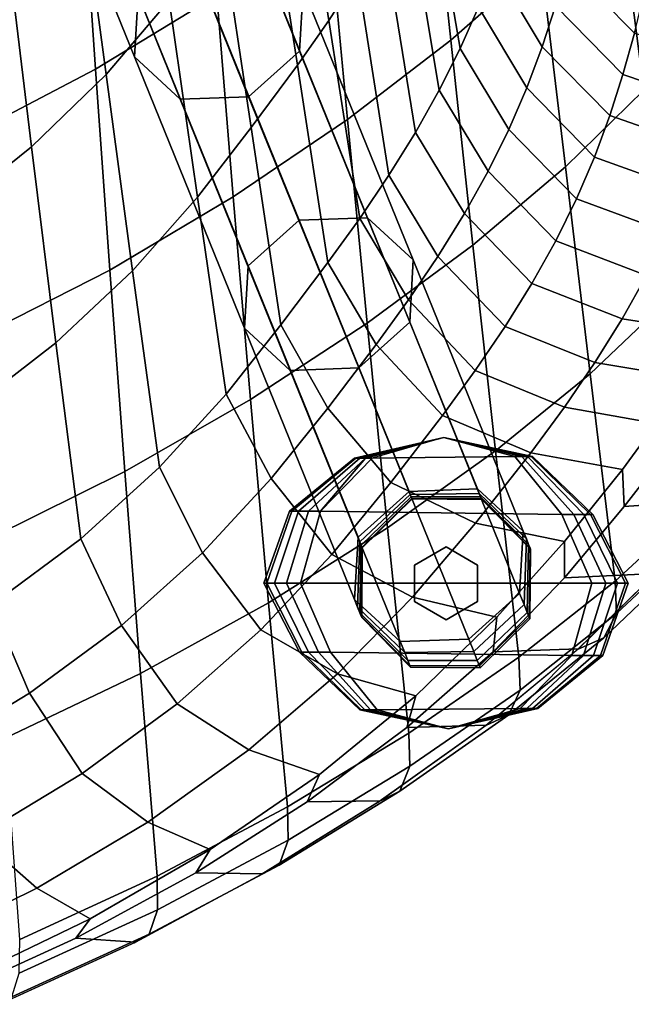
# Model space of a CAD drawing. Units: inches. Extents: x -15.4 to 15.4, y -13.9 to 13.9.
# Drawn here: x 7.8 to 9.6, y -13.1 to -10 of the extents above; entities that cross this region are included whole.
import ezdxf

# ---------------------------------------------------------------- set-up
doc = ezdxf.new("R2010")
doc.units = ezdxf.units.IN
doc.header["$MEASUREMENT"] = 0
for name, color, linetype in [('Knoll Studio Chair Glide', 2, 'Continuous'), ('Knoll Studio Chair Leg', 2, 'Continuous'), ('Knoll Studio Chair Shell', 2, 'Continuous')]:
    doc.layers.add(name, color=color, linetype=linetype)

msp = doc.modelspace()

# ---------------------------------------------------------------- linework, layer by layer
at = {"layer": 'Knoll Studio Chair Glide'}
for points in [[(8.7855, -11.3758, 0.069), (8.7814, -11.3758, 0.1117), (9.0547, -11.313, 0.1117), (9.0547, -11.313, 0.069)], [(8.7814, -11.3758, 0.1117), (8.7855, -11.3758, 0.1544), (9.0547, -11.313, 0.1544), (9.0547, -11.313, 0.1117)], [(8.7972, -11.3758, 0.0327), (8.7855, -11.3758, 0.069), (9.0547, -11.313, 0.069), (9.0547, -11.313, 0.0327)], [(8.7855, -11.3758, 0.1544), (8.7972, -11.3758, 0.1907), (9.0547, -11.313, 0.1907), (9.0547, -11.313, 0.1544)], [(8.8146, -11.3758, 0.0085), (8.7972, -11.3758, 0.0327), (9.0547, -11.313, 0.0327), (9.0547, -11.313, 0.0085)], [(8.7972, -11.3758, 0.1907), (8.8146, -11.3758, 0.2149), (9.0547, -11.313, 0.2149), (9.0547, -11.313, 0.1907)], [(8.8352, -11.3758, 0), (8.8146, -11.3758, 0.0085), (9.0547, -11.313, 0.0085), (9.0547, -11.313, 0)], [(8.8146, -11.3758, 0.2149), (8.8146, -11.3758, 0.2149), (9.0547, -11.313, 0.2234), (9.0547, -11.313, 0.2149)], [(9.2734, -11.3713, 0.2234), (9.0547, -11.313, 0.2234), (8.8146, -11.3758, 0.2149)], [(9.0547, -11.313, 0), (9.0547, -11.313, 0.0085), (9.294, -11.3713, 0.0085), (9.2734, -11.3713, 0)], [(9.0547, -11.313, 0.0085), (9.0547, -11.313, 0.0327), (9.3114, -11.3713, 0.0327), (9.294, -11.3713, 0.0085)], [(9.0547, -11.313, 0.0327), (9.0547, -11.313, 0.069), (9.3231, -11.3713, 0.069), (9.3114, -11.3713, 0.0327)], [(9.0547, -11.313, 0.069), (9.0547, -11.313, 0.1117), (9.3272, -11.3713, 0.1117), (9.3231, -11.3713, 0.069)], [(9.0547, -11.313, 0.1117), (9.0547, -11.313, 0.1544), (9.3231, -11.3713, 0.1544), (9.3272, -11.3713, 0.1117)], [(9.0547, -11.313, 0.1544), (9.0547, -11.313, 0.1907), (9.3114, -11.3713, 0.1907), (9.3231, -11.3713, 0.1544)], [(9.0547, -11.313, 0.1907), (9.0547, -11.313, 0.2149), (9.294, -11.3713, 0.2149), (9.3114, -11.3713, 0.1907)], [(9.0547, -11.313, 0.2149), (9.0547, -11.313, 0.2234), (9.2734, -11.3713, 0.2234), (9.294, -11.3713, 0.2149)], [(8.5892, -11.5384, 0.069), (8.582, -11.5384, 0.1117), (8.7814, -11.3758, 0.1117), (8.7855, -11.3758, 0.069)], [(8.582, -11.5384, 0.1117), (8.5892, -11.5384, 0.1544), (8.7855, -11.3758, 0.1544), (8.7814, -11.3758, 0.1117)], [(8.6098, -11.5384, 0.0327), (8.5892, -11.5384, 0.069), (8.7855, -11.3758, 0.069), (8.7972, -11.3758, 0.0327)], [(8.5892, -11.5384, 0.1544), (8.6098, -11.5384, 0.1907), (8.7972, -11.3758, 0.1907), (8.7855, -11.3758, 0.1544)], [(8.6407, -11.5384, 0.0085), (8.6098, -11.5384, 0.0327), (8.7972, -11.3758, 0.0327), (8.8146, -11.3758, 0.0085)], [(8.6098, -11.5384, 0.1907), (8.6407, -11.5384, 0.2149), (8.8146, -11.3758, 0.2149), (8.7972, -11.3758, 0.1907)], [(8.6771, -11.5384, 0), (8.6407, -11.5384, 0.0085), (8.8146, -11.3758, 0.0085), (8.8352, -11.3758, 0)], [(8.6407, -11.5384, 0.2149), (8.6771, -11.5384, 0.2234), (8.8146, -11.3758, 0.2149)], [(9.4172, -11.5485, 0.2234), (9.2734, -11.3713, 0.2234), (8.8146, -11.3758, 0.2149), (8.6771, -11.5384, 0.2234)], [(9.2734, -11.3713, 0), (9.294, -11.3713, 0.0085), (9.4536, -11.5485, 0.0085), (9.4172, -11.5485, 0)], [(9.294, -11.3713, 0.2149), (9.2734, -11.3713, 0.2234), (9.4172, -11.5485, 0.2234), (9.4536, -11.5485, 0.2149)], [(9.294, -11.3713, 0.0085), (9.3114, -11.3713, 0.0327), (9.4845, -11.5485, 0.0327), (9.4536, -11.5485, 0.0085)], [(9.3114, -11.3713, 0.1907), (9.294, -11.3713, 0.2149), (9.4536, -11.5485, 0.2149), (9.4845, -11.5485, 0.1907)], [(9.3114, -11.3713, 0.0327), (9.3231, -11.3713, 0.069), (9.5051, -11.5485, 0.069), (9.4845, -11.5485, 0.0327)], [(9.3231, -11.3713, 0.1544), (9.3114, -11.3713, 0.1907), (9.4845, -11.5485, 0.1907), (9.5051, -11.5485, 0.1544)], [(9.3272, -11.3713, 0.1117), (9.3231, -11.3713, 0.1544), (9.5051, -11.5485, 0.1544), (9.5123, -11.5485, 0.1117)], [(9.3231, -11.3713, 0.069), (9.3272, -11.3713, 0.1117), (9.5123, -11.5485, 0.1117), (9.5051, -11.5485, 0.069)], [(8.5122, -11.7596, 0.069), (8.5037, -11.7596, 0.1117), (8.582, -11.5384, 0.1117), (8.5892, -11.5384, 0.069)], [(8.5037, -11.7596, 0.1117), (8.5122, -11.7596, 0.1544), (8.5892, -11.5384, 0.1544), (8.582, -11.5384, 0.1117)], [(8.5364, -11.7596, 0.0327), (8.5122, -11.7596, 0.069), (8.5892, -11.5384, 0.069), (8.6098, -11.5384, 0.0327)], [(8.5122, -11.7596, 0.1544), (8.5364, -11.7596, 0.1907), (8.6098, -11.5384, 0.1907), (8.5892, -11.5384, 0.1544)], [(8.5726, -11.7596, 0.0085), (8.5364, -11.7596, 0.0327), (8.6098, -11.5384, 0.0327), (8.6407, -11.5384, 0.0085)], [(8.5364, -11.7596, 0.1907), (8.5726, -11.7596, 0.2149), (8.6407, -11.5384, 0.2149), (8.6098, -11.5384, 0.1907)], [(8.6154, -11.7596, 0), (8.5726, -11.7596, 0.0085), (8.6407, -11.5384, 0.0085), (8.6771, -11.5384, 0)], [(8.5726, -11.7596, 0.2149), (8.6154, -11.7596, 0.2234), (8.6771, -11.5384, 0.2234), (8.6407, -11.5384, 0.2149)], [(9.509, -11.7596, 0.2234), (9.4172, -11.5485, 0.2234), (8.6771, -11.5384, 0.2234), (8.6154, -11.7596, 0.2234)], [(9.4172, -11.5485, 0), (9.4536, -11.5485, 0.0085), (9.5518, -11.7596, 0.0085), (9.509, -11.7596, 0)], [(9.4536, -11.5485, 0.2149), (9.4172, -11.5485, 0.2234), (9.509, -11.7596, 0.2234), (9.5518, -11.7596, 0.2149)], [(9.4536, -11.5485, 0.0085), (9.4845, -11.5485, 0.0327), (9.588, -11.7596, 0.0327), (9.5518, -11.7596, 0.0085)], [(9.4845, -11.5485, 0.1907), (9.4536, -11.5485, 0.2149), (9.5518, -11.7596, 0.2149), (9.588, -11.7596, 0.1907)], [(9.4845, -11.5485, 0.0327), (9.5051, -11.5485, 0.069), (9.6122, -11.7596, 0.069), (9.588, -11.7596, 0.0327)], [(9.5051, -11.5485, 0.1544), (9.4845, -11.5485, 0.1907), (9.588, -11.7596, 0.1907), (9.6122, -11.7596, 0.1544)], [(9.5051, -11.5485, 0.069), (9.5123, -11.5485, 0.1117), (9.6207, -11.7596, 0.1117), (9.6122, -11.7596, 0.069)], [(9.5123, -11.5485, 0.1117), (9.5051, -11.5485, 0.1544), (9.6122, -11.7596, 0.1544), (9.6207, -11.7596, 0.1117)], [(8.9655, -11.7038, 0.4468), (9.0622, -11.6479, 0.4468), (9.0622, -11.6479, 0.2234), (8.9655, -11.7038, 0.2234)], [(9.0622, -11.6479, 0.4468), (9.1589, -11.7038, 0.4468), (9.1589, -11.7038, 0.2234), (9.0622, -11.6479, 0.2234)], [(8.9655, -11.8155, 0.4468), (8.9655, -11.7038, 0.4468), (8.9655, -11.7038, 0.2234), (8.9655, -11.8155, 0.2234)], [(9.1589, -11.7038, 0.4468), (9.1589, -11.8155, 0.4468), (9.1589, -11.8155, 0.2234), (9.1589, -11.7038, 0.2234)], [(8.6193, -11.9708, 0.069), (8.6121, -11.9708, 0.1117), (8.5037, -11.7596, 0.1117), (8.5122, -11.7596, 0.069)], [(8.6121, -11.9708, 0.1117), (8.6193, -11.9708, 0.1544), (8.5122, -11.7596, 0.1544), (8.5037, -11.7596, 0.1117)], [(8.6399, -11.9708, 0.0327), (8.6193, -11.9708, 0.069), (8.5122, -11.7596, 0.069), (8.5364, -11.7596, 0.0327)], [(8.6193, -11.9708, 0.1544), (8.6399, -11.9708, 0.1907), (8.5364, -11.7596, 0.1907), (8.5122, -11.7596, 0.1544)], [(8.6708, -11.9708, 0.0085), (8.6399, -11.9708, 0.0327), (8.5364, -11.7596, 0.0327), (8.5726, -11.7596, 0.0085)], [(8.6399, -11.9708, 0.1907), (8.6708, -11.9708, 0.2149), (8.5726, -11.7596, 0.2149), (8.5364, -11.7596, 0.1907)], [(8.7072, -11.9708, 0), (8.6708, -11.9708, 0.0085), (8.5726, -11.7596, 0.0085), (8.6154, -11.7596, 0)], [(8.6708, -11.9708, 0.2149), (8.7072, -11.9708, 0.2234), (8.6154, -11.7596, 0.2234), (8.5726, -11.7596, 0.2149)], [(9.4473, -11.9808, 0.2234), (9.509, -11.7596, 0.2234), (8.6154, -11.7596, 0.2234), (8.7072, -11.9708, 0.2234)], [(9.509, -11.7596, 0), (9.5518, -11.7596, 0.0085), (9.4837, -11.9808, 0.0085), (9.4473, -11.9808, 0)], [(9.5518, -11.7596, 0.2149), (9.509, -11.7596, 0.2234), (9.4473, -11.9808, 0.2234), (9.4837, -11.9808, 0.2149)], [(9.5518, -11.7596, 0.0085), (9.588, -11.7596, 0.0327), (9.5146, -11.9808, 0.0327), (9.4837, -11.9808, 0.0085)], [(9.588, -11.7596, 0.1907), (9.5518, -11.7596, 0.2149), (9.4837, -11.9808, 0.2149), (9.5146, -11.9808, 0.1907)], [(9.588, -11.7596, 0.0327), (9.6122, -11.7596, 0.069), (9.5352, -11.9808, 0.069), (9.5146, -11.9808, 0.0327)], [(9.6122, -11.7596, 0.1544), (9.588, -11.7596, 0.1907), (9.5146, -11.9808, 0.1907), (9.5352, -11.9808, 0.1544)], [(9.6122, -11.7596, 0.069), (9.6207, -11.7596, 0.1117), (9.5424, -11.9808, 0.1117), (9.5352, -11.9808, 0.069)], [(9.6207, -11.7596, 0.1117), (9.6122, -11.7596, 0.1544), (9.5352, -11.9808, 0.1544), (9.5424, -11.9808, 0.1117)], [(9.0622, -11.8713, 0.4468), (8.9655, -11.8155, 0.4468), (8.9655, -11.8155, 0.2234), (9.0622, -11.8713, 0.2234)], [(9.1589, -11.8155, 0.4468), (9.0622, -11.8713, 0.4468), (9.0622, -11.8713, 0.2234), (9.1589, -11.8155, 0.2234)], [(8.7972, -12.148, 0.1117), (8.8013, -12.148, 0.1544), (8.6193, -11.9708, 0.1544), (8.6121, -11.9708, 0.1117)], [(8.8013, -12.148, 0.069), (8.7972, -12.148, 0.1117), (8.6121, -11.9708, 0.1117), (8.6193, -11.9708, 0.069)], [(8.813, -12.148, 0.0327), (8.8013, -12.148, 0.069), (8.6193, -11.9708, 0.069), (8.6399, -11.9708, 0.0327)], [(8.8013, -12.148, 0.1544), (8.813, -12.148, 0.1907), (8.6399, -11.9708, 0.1907), (8.6193, -11.9708, 0.1544)], [(8.8304, -12.148, 0.0085), (8.813, -12.148, 0.0327), (8.6399, -11.9708, 0.0327), (8.6708, -11.9708, 0.0085)], [(8.813, -12.148, 0.1907), (8.8304, -12.148, 0.2149), (8.6708, -11.9708, 0.2149), (8.6399, -11.9708, 0.1907)], [(8.851, -12.148, 0), (8.8304, -12.148, 0.0085), (8.6708, -11.9708, 0.0085), (8.7072, -11.9708, 0)], [(8.8304, -12.148, 0.2149), (8.851, -12.148, 0.2234), (8.7072, -11.9708, 0.2234), (8.6708, -11.9708, 0.2149)], [(9.2892, -12.1435, 0.2234), (9.4473, -11.9808, 0.2234), (8.7072, -11.9708, 0.2234), (8.851, -12.148, 0.2234)], [(9.4473, -11.9808, 0), (9.4837, -11.9808, 0.0085), (9.3098, -12.1435, 0.0085), (9.2892, -12.1435, 0)], [(9.4837, -11.9808, 0.2149), (9.4473, -11.9808, 0.2234), (9.2892, -12.1435, 0.2234), (9.3098, -12.1435, 0.2149)], [(9.4837, -11.9808, 0.0085), (9.5146, -11.9808, 0.0327), (9.3272, -12.1435, 0.0327), (9.3098, -12.1435, 0.0085)], [(9.5146, -11.9808, 0.1907), (9.4837, -11.9808, 0.2149), (9.3098, -12.1435, 0.2149), (9.3272, -12.1435, 0.1907)], [(9.5146, -11.9808, 0.0327), (9.5352, -11.9808, 0.069), (9.3389, -12.1435, 0.069), (9.3272, -12.1435, 0.0327)], [(9.5352, -11.9808, 0.1544), (9.5146, -11.9808, 0.1907), (9.3272, -12.1435, 0.1907), (9.3389, -12.1435, 0.1544)], [(9.5424, -11.9808, 0.1117), (9.5352, -11.9808, 0.1544), (9.3389, -12.1435, 0.1544), (9.343, -12.1435, 0.1117)], [(9.5352, -11.9808, 0.069), (9.5424, -11.9808, 0.1117), (9.343, -12.1435, 0.1117), (9.3389, -12.1435, 0.069)], [(9.0697, -12.2062, 0.069), (9.0697, -12.2062, 0.1117), (8.7972, -12.148, 0.1117), (8.8013, -12.148, 0.069)], [(9.0697, -12.2062, 0.1117), (9.0697, -12.2062, 0.1544), (8.8013, -12.148, 0.1544), (8.7972, -12.148, 0.1117)], [(9.0697, -12.2062, 0.0327), (9.0697, -12.2062, 0.069), (8.8013, -12.148, 0.069), (8.813, -12.148, 0.0327)], [(9.0697, -12.2062, 0.1544), (9.0697, -12.2062, 0.1907), (8.813, -12.148, 0.1907), (8.8013, -12.148, 0.1544)], [(9.0697, -12.2062, 0.0085), (9.0697, -12.2062, 0.0327), (8.813, -12.148, 0.0327), (8.8304, -12.148, 0.0085)], [(9.0697, -12.2062, 0.1907), (9.0697, -12.2062, 0.2149), (8.8304, -12.148, 0.2149), (8.813, -12.148, 0.1907)], [(9.0697, -12.2062, 0), (9.0697, -12.2062, 0.0085), (8.8304, -12.148, 0.0085), (8.851, -12.148, 0)], [(9.0697, -12.2062, 0.2149), (9.0697, -12.2062, 0.2234), (8.851, -12.148, 0.2234), (8.8304, -12.148, 0.2149)], [(9.0697, -12.2062, 0.2234), (9.2892, -12.1435, 0.2234), (8.851, -12.148, 0.2234)], [(9.2892, -12.1435, 0), (9.3098, -12.1435, 0.0085), (9.0697, -12.2062, 0.0085), (9.0697, -12.2062, 0)], [(9.3098, -12.1435, 0.0085), (9.3272, -12.1435, 0.0327), (9.0697, -12.2062, 0.0327), (9.0697, -12.2062, 0.0085)], [(9.3272, -12.1435, 0.0327), (9.3389, -12.1435, 0.069), (9.0697, -12.2062, 0.069), (9.0697, -12.2062, 0.0327)], [(9.3389, -12.1435, 0.069), (9.343, -12.1435, 0.1117), (9.0697, -12.2062, 0.1117), (9.0697, -12.2062, 0.069)], [(9.343, -12.1435, 0.1117), (9.3389, -12.1435, 0.1544), (9.0697, -12.2062, 0.1544), (9.0697, -12.2062, 0.1117)], [(9.3389, -12.1435, 0.1544), (9.3272, -12.1435, 0.1907), (9.0697, -12.2062, 0.1907), (9.0697, -12.2062, 0.1544)], [(9.3272, -12.1435, 0.1907), (9.3098, -12.1435, 0.2149), (9.0697, -12.2062, 0.2149), (9.0697, -12.2062, 0.1907)], [(9.3098, -12.1435, 0.2149), (9.2892, -12.1435, 0.2234), (9.0697, -12.2062, 0.2234), (9.0697, -12.2062, 0.2149)]]:
    msp.add_3dface(points, dxfattribs=at)
at = {"layer": 'Knoll Studio Chair Leg'}
for points in [[(8.2763, -9.2956, 6.3018), (8.6129, -10.1279, 4.6818), (8.6241, -9.9373, 4.5858), (8.2875, -9.1051, 6.2057)], [(7.7696, -9.3136, 6.2069), (7.7808, -9.1231, 6.1108), (8.1175, -9.9555, 4.4905), (8.1063, -10.1461, 4.5865)], [(8.1199, -9.4355, 6.3422), (8.4566, -10.2679, 4.7219), (8.6129, -10.1279, 4.6818), (8.2763, -9.2956, 6.3018)], [(7.9101, -9.4431, 6.3027), (7.7696, -9.3136, 6.2069), (8.1063, -10.1461, 4.5865), (8.2468, -10.2755, 4.6823)], [(8.1199, -9.4355, 6.3422), (7.9101, -9.4431, 6.3027), (8.2468, -10.2755, 4.6823), (8.4566, -10.2679, 4.7219)], [(8.4836, -9.8078, 4.49), (8.8212, -10.6388, 2.8697), (8.6113, -10.6464, 2.83), (8.2738, -9.8154, 4.4504)], [(8.6241, -9.9373, 4.5858), (8.9616, -10.7682, 2.9654), (8.8212, -10.6388, 2.8697), (8.4836, -9.8078, 4.49)], [(8.1175, -9.9555, 4.4905), (8.2738, -9.8154, 4.4504), (8.6113, -10.6464, 2.83), (8.4551, -10.7866, 2.8698)], [(8.1063, -10.1461, 4.5865), (8.1175, -9.9555, 4.4905), (8.4551, -10.7866, 2.8698), (8.444, -10.9773, 2.9657)], [(8.6129, -10.1279, 4.6818), (8.9505, -10.9589, 3.0613), (8.9616, -10.7682, 2.9654), (8.6241, -9.9373, 4.5858)], [(8.4566, -10.2679, 4.7219), (8.7942, -11.0991, 3.1011), (8.9505, -10.9589, 3.0613), (8.6129, -10.1279, 4.6818)], [(8.2468, -10.2755, 4.6823), (8.1063, -10.1461, 4.5865), (8.444, -10.9773, 2.9657), (8.5844, -11.1067, 3.0614)], [(8.4566, -10.2679, 4.7219), (8.2468, -10.2755, 4.6823), (8.5844, -11.1067, 3.0614), (8.7942, -11.0991, 3.1011)], [(8.4551, -10.7866, 2.8698), (8.6113, -10.6464, 2.83), (8.9484, -11.478, 1.2098), (8.7922, -11.6183, 1.2494)], [(8.8212, -10.6388, 2.8697), (9.1583, -11.4704, 1.2494), (8.9484, -11.478, 1.2098), (8.6113, -10.6464, 2.83)], [(8.9616, -10.7682, 2.9654), (9.2987, -11.5999, 1.3452), (9.1583, -11.4704, 1.2494), (8.8212, -10.6388, 2.8697)], [(8.9505, -10.9589, 3.0613), (9.2876, -11.7906, 1.4409), (9.2987, -11.5999, 1.3452), (8.9616, -10.7682, 2.9654)], [(8.444, -10.9773, 2.9657), (8.4551, -10.7866, 2.8698), (8.7922, -11.6183, 1.2494), (8.7811, -11.809, 1.3452)], [(8.5844, -11.1067, 3.0614), (8.444, -10.9773, 2.9657), (8.7811, -11.809, 1.3452), (8.9215, -11.9385, 1.4409)], [(8.7942, -11.0991, 3.1011), (9.1314, -11.9309, 1.4805), (9.2876, -11.7906, 1.4409), (8.9505, -10.9589, 3.0613)], [(8.7942, -11.0991, 3.1011), (8.5844, -11.1067, 3.0614), (8.9215, -11.9385, 1.4409), (9.1314, -11.9309, 1.4805)], [(8.9524, -11.4878, 1.1874), (8.7979, -11.6324, 1.2175), (8.7922, -11.6183, 1.2494), (8.9484, -11.478, 1.2098)], [(8.9553, -11.4949, 1.1639), (8.802, -11.6425, 1.1845), (8.7979, -11.6324, 1.2175), (8.9524, -11.4878, 1.1874)], [(8.957, -11.4993, 1.1397), (8.8044, -11.6485, 1.1503), (8.802, -11.6425, 1.1845), (8.9553, -11.4949, 1.1639)], [(8.9576, -11.5007, 1.115), (8.8052, -11.6505, 1.115), (8.8044, -11.6485, 1.1503), (8.957, -11.4993, 1.1397)], [(8.9484, -11.478, 1.2098), (9.1583, -11.4704, 1.2494), (9.164, -11.4845, 1.2175), (8.9524, -11.4878, 1.1874)], [(8.9524, -11.4878, 1.1874), (9.164, -11.4845, 1.2175), (9.168, -11.4946, 1.1845), (8.9553, -11.4949, 1.1639)], [(8.9553, -11.4949, 1.1639), (9.168, -11.4946, 1.1845), (9.1705, -11.5006, 1.1503), (8.957, -11.4993, 1.1397)], [(8.957, -11.4993, 1.1397), (9.1705, -11.5006, 1.1503), (9.1713, -11.5026, 1.115), (8.9576, -11.5007, 1.115)], [(9.1583, -11.4704, 1.2494), (9.2987, -11.5999, 1.3452), (9.3083, -11.6237, 1.2909), (9.164, -11.4845, 1.2175)], [(9.164, -11.4845, 1.2175), (9.3083, -11.6237, 1.2909), (9.3153, -11.641, 1.2339), (9.168, -11.4946, 1.1845)], [(9.168, -11.4946, 1.1845), (9.3153, -11.641, 1.2339), (9.3196, -11.6515, 1.1749), (9.1705, -11.5006, 1.1503)], [(8.8052, -11.6505, 0.6139), (8.9576, -11.5007, 0.6139), (8.9576, -11.5007, 0.4468), (8.8052, -11.6505, 0.4468)], [(8.8052, -11.6505, 0.7809), (8.9576, -11.5007, 0.7809), (8.9576, -11.5007, 0.6139), (8.8052, -11.6505, 0.6139)], [(8.8052, -11.6505, 0.9479), (8.9576, -11.5007, 0.9479), (8.9576, -11.5007, 0.7809), (8.8052, -11.6505, 0.7809)], [(8.8052, -11.6505, 1.115), (8.9576, -11.5007, 1.115), (8.9576, -11.5007, 0.9479), (8.8052, -11.6505, 0.9479)], [(9.1713, -11.5026, 1.115), (9.1713, -11.5026, 0.9479), (8.9576, -11.5007, 0.9479), (8.9576, -11.5007, 1.115)], [(9.1713, -11.5026, 0.9479), (9.1713, -11.5026, 0.7809), (8.9576, -11.5007, 0.7809), (8.9576, -11.5007, 0.9479)], [(9.1713, -11.5026, 0.7809), (9.1713, -11.5026, 0.6139), (8.9576, -11.5007, 0.6139), (8.9576, -11.5007, 0.7809)], [(9.1713, -11.5026, 0.6139), (9.1713, -11.5026, 0.4468), (8.9576, -11.5007, 0.4468), (8.9576, -11.5007, 0.6139)], [(9.1705, -11.5006, 1.1503), (9.3196, -11.6515, 1.1749), (9.321, -11.6551, 1.115), (9.1713, -11.5026, 1.115)], [(9.321, -11.6551, 1.115), (9.321, -11.6551, 0.9479), (9.1713, -11.5026, 0.9479), (9.1713, -11.5026, 1.115)], [(9.321, -11.6551, 0.9479), (9.321, -11.6551, 0.7809), (9.1713, -11.5026, 0.7809), (9.1713, -11.5026, 0.9479)], [(9.321, -11.6551, 0.7809), (9.321, -11.6551, 0.6139), (9.1713, -11.5026, 0.6139), (9.1713, -11.5026, 0.7809)], [(9.321, -11.6551, 0.6139), (9.321, -11.6551, 0.4468), (9.1713, -11.5026, 0.4468), (9.1713, -11.5026, 0.6139)], [(8.7979, -11.6324, 1.2175), (8.7907, -11.8329, 1.2909), (8.7811, -11.809, 1.3452), (8.7922, -11.6183, 1.2494)], [(9.2987, -11.5999, 1.3452), (9.2876, -11.7906, 1.4409), (9.3012, -11.8242, 1.3643), (9.3083, -11.6237, 1.2909)], [(8.802, -11.6425, 1.1845), (8.7977, -11.8502, 1.2339), (8.7907, -11.8329, 1.2909), (8.7979, -11.6324, 1.2175)], [(8.8044, -11.6485, 1.1503), (8.802, -11.8607, 1.1749), (8.7977, -11.8502, 1.2339), (8.802, -11.6425, 1.1845)], [(8.8052, -11.6505, 1.115), (8.8034, -11.8642, 1.115), (8.802, -11.8607, 1.1749), (8.8044, -11.6485, 1.1503)], [(8.8034, -11.8642, 0.6139), (8.8052, -11.6505, 0.6139), (8.8052, -11.6505, 0.4468), (8.8034, -11.8642, 0.4468)], [(8.8034, -11.8642, 0.7809), (8.8052, -11.6505, 0.7809), (8.8052, -11.6505, 0.6139), (8.8034, -11.8642, 0.6139)], [(8.8034, -11.8642, 0.9479), (8.8052, -11.6505, 0.9479), (8.8052, -11.6505, 0.7809), (8.8034, -11.8642, 0.7809)], [(8.8034, -11.8642, 1.115), (8.8052, -11.6505, 1.115), (8.8052, -11.6505, 0.9479), (8.8034, -11.8642, 0.9479)], [(9.3083, -11.6237, 1.2909), (9.3012, -11.8242, 1.3643), (9.3111, -11.8487, 1.2832), (9.3153, -11.641, 1.2339)], [(9.3153, -11.641, 1.2339), (9.3111, -11.8487, 1.2832), (9.3172, -11.8637, 1.1995), (9.3196, -11.6515, 1.1749)], [(9.3196, -11.6515, 1.1749), (9.3172, -11.8637, 1.1995), (9.3192, -11.8687, 1.115), (9.321, -11.6551, 1.115)], [(9.3192, -11.8687, 1.115), (9.3192, -11.8687, 0.9479), (9.321, -11.6551, 0.9479), (9.321, -11.6551, 1.115)], [(9.3192, -11.8687, 0.9479), (9.3192, -11.8687, 0.7809), (9.321, -11.6551, 0.7809), (9.321, -11.6551, 0.9479)], [(9.3192, -11.8687, 0.7809), (9.3192, -11.8687, 0.6139), (9.321, -11.6551, 0.6139), (9.321, -11.6551, 0.7809)], [(9.3192, -11.8687, 0.6139), (9.3192, -11.8687, 0.4468), (9.321, -11.6551, 0.4468), (9.321, -11.6551, 0.6139)], [(9.2876, -11.7906, 1.4409), (9.1314, -11.9309, 1.4805), (9.1467, -11.9688, 1.3944), (9.3012, -11.8242, 1.3643)], [(8.7907, -11.8329, 1.2909), (8.9351, -11.9721, 1.3643), (8.9215, -11.9385, 1.4409), (8.7811, -11.809, 1.3452)], [(9.3012, -11.8242, 1.3643), (9.1467, -11.9688, 1.3944), (9.1578, -11.9963, 1.3038), (9.3111, -11.8487, 1.2832)], [(8.7977, -11.8502, 1.2339), (8.945, -11.9966, 1.2832), (8.9351, -11.9721, 1.3643), (8.7907, -11.8329, 1.2909)], [(8.802, -11.8607, 1.1749), (8.9511, -12.0116, 1.1995), (8.945, -11.9966, 1.2832), (8.7977, -11.8502, 1.2339)], [(8.8034, -11.8642, 1.115), (8.9531, -12.0166, 1.115), (8.9511, -12.0116, 1.1995), (8.802, -11.8607, 1.1749)], [(9.3111, -11.8487, 1.2832), (9.1578, -11.9963, 1.3038), (9.1646, -12.013, 1.2101), (9.3172, -11.8637, 1.1995)], [(8.9531, -12.0166, 0.6139), (8.8034, -11.8642, 0.6139), (8.8034, -11.8642, 0.4468), (8.9531, -12.0166, 0.4468)], [(8.9531, -12.0166, 0.7809), (8.8034, -11.8642, 0.7809), (8.8034, -11.8642, 0.6139), (8.9531, -12.0166, 0.6139)], [(8.9531, -12.0166, 0.9479), (8.8034, -11.8642, 0.9479), (8.8034, -11.8642, 0.7809), (8.9531, -12.0166, 0.7809)], [(8.9531, -12.0166, 1.115), (8.8034, -11.8642, 1.115), (8.8034, -11.8642, 0.9479), (8.9531, -12.0166, 0.9479)], [(9.3172, -11.8637, 1.1995), (9.1646, -12.013, 1.2101), (9.1668, -12.0186, 1.115), (9.3192, -11.8687, 1.115)], [(9.1668, -12.0186, 1.115), (9.1668, -12.0186, 0.9479), (9.3192, -11.8687, 0.9479), (9.3192, -11.8687, 1.115)], [(9.1668, -12.0186, 0.9479), (9.1668, -12.0186, 0.7809), (9.3192, -11.8687, 0.7809), (9.3192, -11.8687, 0.9479)], [(9.1668, -12.0186, 0.7809), (9.1668, -12.0186, 0.6139), (9.3192, -11.8687, 0.6139), (9.3192, -11.8687, 0.7809)], [(9.1668, -12.0186, 0.6139), (9.1668, -12.0186, 0.4468), (9.3192, -11.8687, 0.4468), (9.3192, -11.8687, 0.6139)], [(8.9351, -11.9721, 1.3643), (9.1467, -11.9688, 1.3944), (9.1314, -11.9309, 1.4805), (8.9215, -11.9385, 1.4409)], [(8.945, -11.9966, 1.2832), (9.1578, -11.9963, 1.3038), (9.1467, -11.9688, 1.3944), (8.9351, -11.9721, 1.3643)], [(8.9511, -12.0116, 1.1995), (9.1646, -12.013, 1.2101), (9.1578, -11.9963, 1.3038), (8.945, -11.9966, 1.2832)], [(8.9531, -12.0166, 1.115), (9.1668, -12.0186, 1.115), (9.1646, -12.013, 1.2101), (8.9511, -12.0116, 1.1995)], [(9.1668, -12.0186, 0.6139), (8.9531, -12.0166, 0.6139), (8.9531, -12.0166, 0.4468), (9.1668, -12.0186, 0.4468)], [(9.1668, -12.0186, 0.7809), (8.9531, -12.0166, 0.7809), (8.9531, -12.0166, 0.6139), (9.1668, -12.0186, 0.6139)], [(9.1668, -12.0186, 0.9479), (8.9531, -12.0166, 0.9479), (8.9531, -12.0166, 0.7809), (9.1668, -12.0186, 0.7809)], [(9.1668, -12.0186, 1.115), (8.9531, -12.0166, 1.115), (8.9531, -12.0166, 0.9479), (9.1668, -12.0186, 0.9479)]]:
    msp.add_3dface(points, dxfattribs=at)
at = {"layer": 'Knoll Studio Chair Shell'}
for points in [[(9.0764, -10.0946, 10.1592), (9.0097, -9.4686, 10.083), (9.2781, -9.2206, 10.3985), (9.3531, -9.8509, 10.4727)], [(8.703, -10.0338, 12.1834), (8.7903, -9.8967, 12.4107), (8.6915, -9.2841, 12.3195), (8.6071, -9.4258, 12.0909)], [(7.9871, -10.1834, 9.373), (7.9448, -9.5685, 9.2812), (8.3097, -9.3385, 9.486), (8.3587, -9.9561, 9.5712)], [(9.1052, -10.1202, 13.2048), (9.161, -9.9931, 13.4448), (9.047, -9.3517, 13.3608), (8.9961, -9.4874, 13.1186)], [(8.2133, -9.9727, 11.3407), (8.127, -9.3697, 11.248), (7.9393, -9.5975, 11.0369), (8.0197, -10.1996, 11.1312)], [(9.6687, -10.2475, 10.8957), (9.587, -9.6118, 10.8224), (9.7826, -9.3772, 11.1958), (9.8693, -10.016, 11.2698)], [(8.6061, -10.1713, 11.9619), (8.703, -10.0338, 12.1834), (8.6071, -9.4258, 12.0909), (8.5122, -9.5663, 11.8683)], [(8.7598, -10.3381, 9.8873), (8.7014, -9.7156, 9.8069), (9.0097, -9.4686, 10.083), (9.0764, -10.0946, 10.1592)], [(9.0411, -10.2482, 12.9674), (9.1052, -10.1202, 13.2048), (8.9961, -9.4874, 13.1186), (8.9367, -9.6236, 12.8791)], [(7.5901, -10.3909, 9.2091), (7.553, -9.7784, 9.1104), (7.9448, -9.5685, 9.2812), (7.9871, -10.1834, 9.373)], [(8.6061, -10.1713, 11.9619), (8.5122, -9.5663, 11.8683), (8.3734, -9.7582, 11.5897), (8.4646, -10.3624, 11.6828)], [(8.0197, -10.1996, 11.1312), (7.9393, -9.5975, 11.0369), (7.7178, -9.8208, 10.8606), (7.7913, -10.4219, 10.9577)], [(8.9683, -10.3773, 12.7331), (9.0411, -10.2482, 12.9674), (8.9367, -9.6236, 12.8791), (8.8682, -9.7601, 12.6429)], [(9.4284, -10.483, 10.5468), (9.3531, -9.8509, 10.4727), (9.587, -9.6118, 10.8224), (9.6687, -10.2475, 10.8957)], [(8.4095, -10.5752, 9.6575), (8.3587, -9.9561, 9.5712), (8.7014, -9.7156, 9.8069), (8.7598, -10.3381, 9.8873)], [(9.2502, -9.7417, 13.9308), (9.2089, -9.867, 13.687), (9.3571, -10.1145, 13.785), (9.3978, -9.9889, 14.0311)], [(9.4651, -9.7387, 14.5265), (9.4333, -9.8637, 14.2784), (9.6394, -10.0732, 14.347), (9.6707, -9.9468, 14.5991)], [(8.4646, -10.3624, 11.6828), (8.3734, -9.7582, 11.5897), (8.2133, -9.9727, 11.3407), (8.3002, -10.5759, 11.4345)], [(8.887, -10.508, 12.5026), (8.9683, -10.3773, 12.7331), (8.8682, -9.7601, 12.6429), (8.7903, -9.8967, 12.4107)], [(7.7913, -10.4219, 10.9577), (7.7178, -9.8208, 10.8606), (7.466, -10.029, 10.7137), (7.5322, -10.6285, 10.8143)], [(9.1443, -10.7228, 10.2359), (9.0764, -10.0946, 10.1592), (9.3531, -9.8509, 10.4727), (9.4284, -10.483, 10.5468)], [(9.2089, -9.867, 13.687), (9.161, -9.9931, 13.4448), (9.3098, -10.241, 13.5406), (9.3571, -10.1145, 13.785)], [(9.4333, -9.8637, 14.2784), (9.3978, -9.9889, 14.0311), (9.6044, -10.1995, 14.0964), (9.6394, -10.0732, 14.347)], [(8.7971, -10.6408, 12.2765), (8.887, -10.508, 12.5026), (8.7903, -9.8967, 12.4107), (8.703, -10.0338, 12.1834)], [(8.0311, -10.7995, 9.4659), (7.9871, -10.1834, 9.373), (8.3587, -9.9561, 9.5712), (8.4095, -10.5752, 9.6575)], [(8.3002, -10.5759, 11.4345), (8.2133, -9.9727, 11.3407), (8.0197, -10.1996, 11.1312), (8.1009, -10.8018, 11.2269)], [(9.3978, -9.9889, 14.0311), (9.3571, -10.1145, 13.785), (9.5641, -10.3259, 13.8475), (9.6044, -10.1995, 14.0964)], [(9.161, -9.9931, 13.4448), (9.1052, -10.1202, 13.2048), (9.2546, -10.3683, 13.2984), (9.3098, -10.241, 13.5406)], [(8.6991, -10.7764, 12.0555), (8.7971, -10.6408, 12.2765), (8.703, -10.0338, 12.1834), (8.6061, -10.1713, 11.9619)], [(9.6394, -10.0732, 14.347), (9.6044, -10.1995, 14.0964), (9.8885, -10.296, 14.0855), (9.9244, -10.1672, 14.342)], [(8.8201, -10.9626, 9.9686), (8.7598, -10.3381, 9.8873), (9.0764, -10.0946, 10.1592), (9.1443, -10.7228, 10.2359)], [(9.1052, -10.1202, 13.2048), (9.0411, -10.2482, 12.9674), (9.1908, -10.4966, 13.0588), (9.2546, -10.3683, 13.2984)], [(9.3571, -10.1145, 13.785), (9.3098, -10.241, 13.5406), (9.5171, -10.4529, 13.6004), (9.5641, -10.3259, 13.8475)], [(8.6991, -10.7764, 12.0555), (8.6061, -10.1713, 11.9619), (8.4646, -10.3624, 11.6828), (8.5558, -10.967, 11.7766)], [(7.6285, -11.0042, 9.3088), (7.5901, -10.3909, 9.2091), (7.9871, -10.1834, 9.373), (8.0311, -10.7995, 9.4659)], [(8.1009, -10.8018, 11.2269), (8.0197, -10.1996, 11.1312), (7.7913, -10.4219, 10.9577), (7.8659, -11.0227, 11.0561)], [(9.6044, -10.1995, 14.0964), (9.5641, -10.3259, 13.8475), (9.8472, -10.4249, 13.8308), (9.8885, -10.296, 14.0855)], [(9.0411, -10.2482, 12.9674), (8.9683, -10.3773, 12.7331), (9.1183, -10.6261, 12.8222), (9.1908, -10.4966, 13.0588)], [(9.3098, -10.241, 13.5406), (9.2546, -10.3683, 13.2984), (9.462, -10.5808, 13.3554), (9.5171, -10.4529, 13.6004)], [(9.5042, -11.1171, 10.6207), (9.4284, -10.483, 10.5468), (9.6687, -10.2475, 10.8957), (9.7496, -10.8846, 10.968)], [(8.4623, -11.1963, 9.7448), (8.4095, -10.5752, 9.6575), (8.7598, -10.3381, 9.8873), (8.8201, -10.9626, 9.9686)], [(9.5641, -10.3259, 13.8475), (9.5171, -10.4529, 13.6004), (9.799, -10.5543, 13.5779), (9.8472, -10.4249, 13.8308)], [(8.5558, -10.967, 11.7766), (8.4646, -10.3624, 11.6828), (8.3002, -10.5759, 11.4345), (8.3878, -11.1795, 11.5295)], [(8.9683, -10.3773, 12.7331), (8.887, -10.508, 12.5026), (9.0369, -10.7573, 12.5892), (9.1183, -10.6261, 12.8222)], [(9.2546, -10.3683, 13.2984), (9.1908, -10.4966, 13.0588), (9.3982, -10.7097, 13.1129), (9.462, -10.5808, 13.3554)], [(7.8659, -11.0227, 11.0561), (7.7913, -10.4219, 10.9577), (7.5322, -10.6285, 10.8143), (7.5996, -11.2274, 10.9161)], [(9.5171, -10.4529, 13.6004), (9.462, -10.5808, 13.3554), (9.7424, -10.6845, 13.3272), (9.799, -10.5543, 13.5779)], [(9.1908, -10.4966, 13.0588), (9.1183, -10.6261, 12.8222), (9.3252, -10.8401, 12.8729), (9.3982, -10.7097, 13.1129)], [(9.2138, -11.3533, 10.3131), (9.1443, -10.7228, 10.2359), (9.4284, -10.483, 10.5468), (9.5042, -11.1171, 10.6207)], [(8.887, -10.508, 12.5026), (8.7971, -10.6408, 12.2765), (8.9467, -10.8907, 12.3604), (9.0369, -10.7573, 12.5892)], [(8.0771, -11.4171, 9.5599), (8.0311, -10.7995, 9.4659), (8.4095, -10.5752, 9.6575), (8.4623, -11.1963, 9.7448)], [(8.3878, -11.1795, 11.5295), (8.3002, -10.5759, 11.4345), (8.1009, -10.8018, 11.2269), (8.1833, -11.404, 11.324)], [(9.462, -10.5808, 13.3554), (9.3982, -10.7097, 13.1129), (9.6769, -10.8157, 13.0789), (9.7424, -10.6845, 13.3272)], [(8.7971, -10.6408, 12.2765), (8.6991, -10.7764, 12.0555), (8.8479, -11.0271, 12.1365), (8.9467, -10.8907, 12.3604)], [(9.1183, -10.6261, 12.8222), (9.0369, -10.7573, 12.5892), (9.243, -10.9724, 12.636), (9.3252, -10.8401, 12.8729)], [(9.3982, -10.7097, 13.1129), (9.3252, -10.8401, 12.8729), (9.6022, -10.9484, 12.8331), (9.6769, -10.8157, 13.0789)], [(8.8825, -11.5894, 10.0509), (8.8201, -10.9626, 9.9686), (9.1443, -10.7228, 10.2359), (9.2138, -11.3533, 10.3131)], [(9.0369, -10.7573, 12.5892), (8.9467, -10.8907, 12.3604), (9.1515, -11.1072, 12.4024), (9.243, -10.9724, 12.636)], [(7.6686, -11.6187, 9.4096), (7.6285, -11.0042, 9.3088), (8.0311, -10.7995, 9.4659), (8.0771, -11.4171, 9.5599)], [(8.1833, -11.404, 11.324), (8.1009, -10.8018, 11.2269), (7.8659, -11.0227, 11.0561), (7.9419, -11.6231, 11.1561)], [(8.5558, -10.967, 11.7766), (8.6994, -11.2225, 11.8454), (8.8479, -11.0271, 12.1365), (8.6991, -10.7764, 12.0555)], [(9.6769, -10.8157, 13.0789), (9.6022, -10.9484, 12.8331), (9.8877, -10.9929, 12.7471), (9.9647, -10.857, 13.0001)], [(9.3252, -10.8401, 12.8729), (9.243, -10.9724, 12.636), (9.5181, -11.083, 12.5903), (9.6022, -10.9484, 12.8331)], [(8.9467, -10.8907, 12.3604), (8.8479, -11.0271, 12.1365), (9.051, -11.2451, 12.1725), (9.1515, -11.1072, 12.4024)], [(9.5806, -11.7533, 10.6944), (9.5042, -11.1171, 10.6207), (9.7496, -10.8846, 10.968), (9.8299, -11.5232, 11.0391)], [(9.6022, -10.9484, 12.8331), (9.5181, -11.083, 12.5903), (9.8016, -11.1302, 12.4979), (9.8877, -10.9929, 12.7471)], [(8.3878, -11.1795, 11.5295), (8.5259, -11.4383, 11.5842), (8.6994, -11.2225, 11.8454), (8.5558, -10.967, 11.7766)], [(8.5175, -11.8193, 9.8332), (8.4623, -11.1963, 9.7448), (8.8201, -10.9626, 9.9686), (8.8825, -11.5894, 10.0509)], [(9.243, -10.9724, 12.636), (9.1515, -11.1072, 12.4024), (9.4247, -11.22, 12.3505), (9.5181, -11.083, 12.5903)], [(7.9419, -11.6231, 11.1561), (7.8659, -11.0227, 11.0561), (7.5996, -11.2274, 10.9161), (7.6684, -11.8258, 11.0192)], [(8.6994, -11.2225, 11.8454), (8.8927, -11.4505, 11.8559), (9.051, -11.2451, 12.1725), (8.8479, -11.0271, 12.1365)], [(9.1515, -11.1072, 12.4024), (9.051, -11.2451, 12.1725), (9.3222, -11.3598, 12.1141), (9.4247, -11.22, 12.3505)], [(9.5181, -11.083, 12.5903), (9.4247, -11.22, 12.3505), (9.7065, -11.2693, 12.2529), (9.8016, -11.1302, 12.4979)], [(9.2849, -11.9863, 10.3909), (9.2138, -11.3533, 10.3131), (9.5042, -11.1171, 10.6207), (9.5806, -11.7533, 10.6944)], [(8.1254, -12.0363, 9.655), (8.0771, -11.4171, 9.5599), (8.4623, -11.1963, 9.7448), (8.5175, -11.8193, 9.8332)], [(8.1833, -11.404, 11.324), (8.3152, -11.6659, 11.3639), (8.5259, -11.4383, 11.5842), (8.3878, -11.1795, 11.5295)], [(8.5259, -11.4383, 11.5842), (8.7114, -11.6711, 11.5687), (8.8927, -11.4505, 11.8559), (8.6994, -11.2225, 11.8454)], [(9.4247, -11.22, 12.3505), (9.3222, -11.3598, 12.1141), (9.6027, -11.4103, 12.0127), (9.7065, -11.2693, 12.2529)], [(8.8927, -11.4505, 11.8559), (9.1526, -11.5754, 11.7714), (9.3222, -11.3598, 12.1141), (9.051, -11.2451, 12.1725)], [(9.7192, -11.3811, 11.9987), (9.7065, -11.2693, 12.2529), (9.6027, -11.4103, 12.0127), (9.6086, -11.524, 11.7615)], [(8.9474, -12.2188, 10.1341), (8.8825, -11.5894, 10.0509), (9.2138, -11.3533, 10.3131), (9.2849, -11.9863, 10.3909)], [(9.1526, -11.5754, 11.7714), (9.425, -11.6316, 11.6562), (9.6027, -11.4103, 12.0127), (9.3222, -11.3598, 12.1141)], [(10.0144, -11.3585, 11.8514), (9.7192, -11.3811, 11.9987), (9.6086, -11.524, 11.7615), (9.9001, -11.504, 11.6069)], [(7.9419, -11.6231, 11.1561), (8.0664, -11.889, 11.182), (8.3152, -11.6659, 11.3639), (8.1833, -11.404, 11.324)], [(7.7105, -12.2342, 9.5115), (7.6686, -11.6187, 9.4096), (8.0771, -11.4171, 9.5599), (8.1254, -12.0363, 9.655)], [(8.3152, -11.6659, 11.3639), (8.4939, -11.9018, 11.3228), (8.7114, -11.6711, 11.5687), (8.5259, -11.4383, 11.5842)], [(9.4256, -11.7424, 11.4205), (9.6086, -11.524, 11.7615), (9.6027, -11.4103, 12.0127), (9.425, -11.6316, 11.6562)], [(8.7114, -11.6711, 11.5687), (8.9594, -11.8018, 11.4561), (9.1526, -11.5754, 11.7714), (8.8927, -11.4505, 11.8559)], [(9.9001, -11.504, 11.6069), (9.6086, -11.524, 11.7615), (9.4256, -11.7424, 11.4205), (9.7039, -11.73, 11.2429)], [(9.8323, -11.6217, 11.1006), (9.5844, -11.8526, 10.7567), (9.5806, -11.7533, 10.6944), (9.8299, -11.5232, 11.0391)], [(8.5755, -12.4446, 9.9227), (8.5175, -11.8193, 9.8332), (8.8825, -11.5894, 10.0509), (8.9474, -12.2188, 10.1341)], [(8.9594, -11.8018, 11.4561), (9.2181, -11.8632, 11.3232), (9.425, -11.6316, 11.6562), (9.1526, -11.5754, 11.7714)], [(7.6684, -11.8258, 11.0192), (7.7843, -12.0966, 11.0335), (8.0664, -11.889, 11.182), (7.9419, -11.6231, 11.1561)], [(9.2062, -11.9695, 11.108), (9.4256, -11.7424, 11.4205), (9.425, -11.6316, 11.6562), (9.2181, -11.8632, 11.3232)], [(9.7881, -11.6955, 11.174), (9.5454, -11.927, 10.8336), (9.5844, -11.8526, 10.7567), (9.8323, -11.6217, 11.1006)], [(8.0664, -11.889, 11.182), (8.2375, -12.1291, 11.1194), (8.4939, -11.9018, 11.3228), (8.3152, -11.6659, 11.3639)], [(8.4939, -11.9018, 11.3228), (8.7288, -12.037, 11.1816), (8.9594, -11.8018, 11.4561), (8.7114, -11.6711, 11.5687)], [(9.7035, -11.7304, 11.2423), (9.4667, -11.9613, 10.9056), (9.5454, -11.927, 10.8336), (9.7881, -11.6955, 11.174)], [(9.7039, -11.73, 11.2429), (9.4256, -11.7424, 11.4205), (9.2062, -11.9695, 11.108), (9.4676, -11.9604, 10.9067)], [(9.5844, -11.8526, 10.7567), (9.2892, -12.087, 10.4533), (9.2849, -11.9863, 10.3909), (9.5806, -11.7533, 10.6944)], [(8.7288, -12.037, 11.1816), (8.9691, -12.1044, 11.0279), (9.2181, -11.8632, 11.3232), (8.9594, -11.8018, 11.4561)], [(7.3698, -12.0076, 10.9081), (7.4759, -12.2838, 10.9131), (7.7843, -12.0966, 11.0335), (7.6684, -11.8258, 11.0192)], [(8.1763, -12.6574, 9.7514), (8.1254, -12.0363, 9.655), (8.5175, -11.8193, 9.8332), (8.5755, -12.4446, 9.9227)], [(9.5454, -11.927, 10.8336), (9.2549, -12.1624, 10.5331), (9.2892, -12.087, 10.4533), (9.5844, -11.8526, 10.7567)], [(7.7843, -12.0966, 11.0335), (7.9462, -12.3425, 10.9554), (8.2375, -12.1291, 11.1194), (8.0664, -11.889, 11.182)], [(8.9419, -12.2014, 10.8366), (9.2062, -11.9695, 11.108), (9.2181, -11.8632, 11.3232), (8.9691, -12.1044, 11.0279)], [(8.2375, -12.1291, 11.1194), (8.4568, -12.2704, 10.9529), (8.7288, -12.037, 11.1816), (8.4939, -11.9018, 11.3228)], [(9.4667, -11.9613, 10.9056), (9.1836, -12.1957, 10.6098), (9.2549, -12.1624, 10.5331), (9.5454, -11.927, 10.8336)], [(9.4676, -11.9604, 10.9067), (9.2062, -11.9695, 11.108), (8.9419, -12.2014, 10.8366), (9.1852, -12.1944, 10.6112)], [(9.2892, -12.087, 10.4533), (8.951, -12.3207, 10.1962), (8.9474, -12.2188, 10.1341), (9.2849, -11.9863, 10.3909)], [(7.7546, -12.8511, 9.6147), (7.7105, -12.2342, 9.5115), (8.1254, -12.0363, 9.655), (8.1763, -12.6574, 9.7514)], [(8.4568, -12.2704, 10.9529), (8.6744, -12.3455, 10.7782), (8.9691, -12.1044, 11.0279), (8.7288, -12.037, 11.1816)], [(7.4759, -12.2838, 10.9131), (7.6265, -12.5363, 10.8251), (7.9462, -12.3425, 10.9554), (7.7843, -12.0966, 11.0335)], [(9.2549, -12.1624, 10.5331), (8.9205, -12.3968, 10.2789), (8.951, -12.3207, 10.1962), (9.2892, -12.087, 10.4533)], [(7.9462, -12.3425, 10.9554), (8.1471, -12.4919, 10.7691), (8.4568, -12.2704, 10.9529), (8.2375, -12.1291, 11.1194)], [(8.6356, -12.4299, 10.6101), (8.9419, -12.2014, 10.8366), (8.9691, -12.1044, 11.0279), (8.6744, -12.3455, 10.7782)], [(9.1836, -12.1957, 10.6098), (8.8572, -12.4284, 10.3609), (8.9205, -12.3968, 10.2789), (9.2549, -12.1624, 10.5331)], [(9.1852, -12.1944, 10.6112), (8.9419, -12.2014, 10.8366), (8.6356, -12.4299, 10.6101), (8.8596, -12.4268, 10.3624)], [(8.951, -12.3207, 10.1962), (8.5778, -12.5475, 9.9841), (8.5755, -12.4446, 9.9227), (8.9474, -12.2188, 10.1341)], [(8.1471, -12.4919, 10.7691), (8.3387, -12.576, 10.5746), (8.6744, -12.3455, 10.7782), (8.4568, -12.2704, 10.9529)], [(7.6265, -12.5363, 10.8251), (7.8068, -12.6945, 10.6246), (8.1471, -12.4919, 10.7691), (7.9462, -12.3425, 10.9554)], [(8.2949, -12.6471, 10.4254), (8.6356, -12.4299, 10.6101), (8.6744, -12.3455, 10.7782), (8.3387, -12.576, 10.5746)], [(8.9205, -12.3968, 10.2789), (8.5502, -12.6232, 10.0695), (8.5778, -12.5475, 9.9841), (8.951, -12.3207, 10.1962)], [(8.8572, -12.4284, 10.3609), (8.4953, -12.6526, 10.1571), (8.5502, -12.6232, 10.0695), (8.9205, -12.3968, 10.2789)], [(8.8596, -12.4268, 10.3624), (8.6356, -12.4299, 10.6101), (8.2949, -12.6471, 10.4254), (8.4986, -12.6507, 10.1587)], [(8.5778, -12.5475, 9.9841), (8.1767, -12.7608, 9.8117), (8.1763, -12.6574, 9.7514), (8.5755, -12.4446, 9.9227)], [(7.8068, -12.6945, 10.6246), (7.9702, -12.7885, 10.412), (8.3387, -12.576, 10.5746), (8.1471, -12.4919, 10.7691)], [(7.2843, -12.7067, 10.7227), (7.4419, -12.8739, 10.5124), (7.8068, -12.6945, 10.6246), (7.6265, -12.5363, 10.8251)], [(8.5502, -12.6232, 10.0695), (8.1517, -12.8353, 9.8993), (8.1767, -12.7608, 9.8117), (8.5778, -12.5475, 9.9841)], [(7.927, -12.8471, 10.2767), (8.2949, -12.6471, 10.4254), (8.3387, -12.576, 10.5746), (7.9702, -12.7885, 10.412)], [(8.4986, -12.6507, 10.1587), (8.2949, -12.6471, 10.4254), (7.927, -12.8471, 10.2767), (8.1097, -12.8596, 9.9941)], [(8.4953, -12.6526, 10.1571), (8.1055, -12.8617, 9.9926), (8.1517, -12.8353, 9.8993), (8.5502, -12.6232, 10.0695)], [(8.1767, -12.7608, 9.8117), (7.7532, -12.9546, 9.6737), (7.7546, -12.8511, 9.6147), (8.1763, -12.6574, 9.7514)], [(7.4419, -12.8739, 10.5124), (7.5762, -12.9779, 10.2838), (7.9702, -12.7885, 10.412), (7.8068, -12.6945, 10.6246)], [(8.1517, -12.8353, 9.8993), (7.7306, -13.0272, 9.7631), (7.7532, -12.9546, 9.6737), (8.1767, -12.7608, 9.8117)], [(7.5375, -13.0253, 10.1583), (7.927, -12.8471, 10.2767), (7.9702, -12.7885, 10.412), (7.5762, -12.9779, 10.2838)], [(8.1097, -12.8596, 9.9941), (7.927, -12.8471, 10.2767), (7.5375, -13.0253, 10.1583), (7.6981, -13.0481, 9.8633)], [(8.1055, -12.8617, 9.9926), (7.6929, -13.0503, 9.8618), (7.7306, -13.0272, 9.7631), (8.1517, -12.8353, 9.8993)]]:
    msp.add_3dface(points, dxfattribs=at)

doc.saveas('drawing.dxf')
